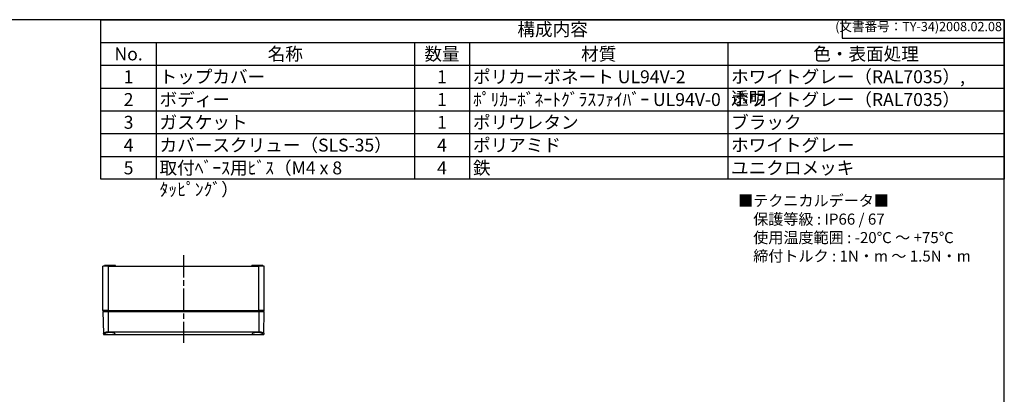
# Model space of a CAD drawing. Units: millimetres. Extents: x 0 to 3234, y 0 to 1120.
# Drawn here: x 544 to 1612, y 714 to 1120 of the extents above; entities that cross this region are included whole.
import ezdxf

# ---------------------------------------------------------------- set-up
doc = ezdxf.new("R2010")
doc.units = ezdxf.units.MM
doc.header["$LTSCALE"] = 4
doc.linetypes.add('AM_ISO08W050', pattern=[18, 12, -1.5, 3, -1.5])
doc.linetypes.add('AM_ISO08W050x2', pattern=[9, 6, -0.75, 1.5, -0.75])
for name, color, linetype, lineweight in [('AM_7', 4, 'AM_ISO08W050', 25), ('ﾄｯﾌﾟｶﾊﾞｰ', 7, 'Continuous', 25), ('ﾎﾞﾃﾞｨｰ', 2, 'Continuous', 25)]:
    doc.layers.add(name, color=color, linetype=linetype, lineweight=lineweight)
doc.styles.add('ACISOTS', font='isocp.shx', dxfattribs={"height": 1, "bigfont": 'extfont.shx'})
doc.styles.get("Standard").update_dxf_attribs({"font": 'ISOCP.SHX', "bigfont": 'EXTFONT.SHX'})
doc.styles.add('takachi1', font='txt', dxfattribs={"height": 2.5})

# ---------------------------------------------------------------- blocks, each defined once
blk = doc.blocks.new('TK-A3')
for p, q in [((359, 280), (359, 275)), ((359, 275), (403, 275))]:
    blk.add_line(p, q)
blk.add_lwpolyline([(0, 0), (403, 0), (403, 280), (0, 280)], close=True)
at = {"insert": (402.36, 276.11), "char_height": 2.5, "width": 43.0784, "attachment_point": 9}
blk.add_mtext('(文書番号：TY-34)2008.02.08', dxfattribs=at)
blk = doc.blocks.new('*S131')
at = {"color": 7}
for p, q in [((632, 1120), (1612, 1120)), ((632, 947.1), (632, 1120)), ((1612, 1120), (1612, 947.1)), ((1612, 947.1), (632, 947.1))]:
    blk.add_line(p, q, dxfattribs=at)
at = {"color": 1}
for p, q in [((632, 1095.3), (1612, 1095.3)), ((692, 1095.3), (692, 1070.6)), ((972, 1095.3), (972, 1070.6)), ((1032, 1095.3), (1032, 1070.6)), ((1312, 1095.3), (1312, 1070.6)), ((632, 1070.6), (1612, 1070.6)), ((692, 1070.6), (692, 1045.9)), ((972, 1070.6), (972, 1045.9)), ((1032, 1070.6), (1032, 1045.9)), ((1312, 1070.6), (1312, 1045.9)), ((632, 1045.9), (1612, 1045.9)), ((692, 1045.9), (692, 1021.2)), ((972, 1045.9), (972, 1021.2)), ((1032, 1045.9), (1032, 1021.2)), ((1312, 1045.9), (1312, 1021.2)), ((632, 1021.2), (1612, 1021.2)), ((692, 1021.2), (692, 996.5)), ((972, 1021.2), (972, 996.5)), ((1032, 1021.2), (1032, 996.5)), ((1312, 1021.2), (1312, 996.5)), ((632, 996.5), (1612, 996.5)), ((692, 996.5), (692, 971.8)), ((972, 996.5), (972, 971.8)), ((1032, 996.5), (1032, 971.8)), ((1312, 996.5), (1312, 971.8)), ((632, 971.8), (1612, 971.8)), ((692, 971.8), (692, 947.1)), ((972, 971.8), (972, 947.1)), ((1032, 971.8), (1032, 947.1)), ((1312, 971.8), (1312, 947.1))]:
    blk.add_line(p, q, dxfattribs=at)
at = {"color": 2, "insert": (1122, 1107.7), "char_height": 14, "attachment_point": 5, "style": 'ACISOTS'}
blk.add_mtext('構成内容', dxfattribs=at)
at = {"color": 2, "char_height": 14, "style": 'ACISOTS'}
for s, insert, width, attachment_point in [('No.', (662, 1089.9), 52.8, 2), ('名称', (832, 1089.9), 272.8, 2), ('数量', (1002, 1089.9), 52.8, 2), ('材質', (1172, 1089.9), 272.8, 2), ('色・表面処理', (1462, 1089.9), 292.8, 2), ('1', (662, 1065.2), 52.8, 2), ('トップカバー', (695.6, 1065.2), 272.8, 1), ('1', (1002, 1065.2), 52.8, 2), ('ポリカーボネート UL94V-2', (1035.6, 1065.2), 272.8, 1), ('ホワイトグレー（RAL7035）, 透明 ', (1315.6, 1065.2), 292.8, 1), ('2', (662, 1040.5), 52.8, 2), ('ボディー', (695.6, 1040.5), 272.8, 1), ('1', (1002, 1040.5), 52.8, 2), ('ﾎﾟﾘｶｰﾎﾞﾈｰﾄｸﾞﾗｽﾌｧｲﾊﾞｰ UL94V-0', (1035.6, 1040.5), 272.8, 1), ('ホワイトグレー（RAL7035）', (1315.6, 1040.5), 292.8, 1), ('3', (662, 1015.8), 52.8, 2), ('ガスケット', (695.6, 1015.8), 272.8, 1), ('1', (1002, 1015.8), 52.8, 2), ('ポリウレタン', (1035.6, 1015.8), 272.8, 1), ('ブラック', (1315.6, 1015.8), 292.8, 1), ('カバースクリュー（SLS-35）', (695.6, 991.1), 272.8, 1), ('4', (662, 991.1), 52.8, 2), ('4', (1002, 991.1), 52.8, 2), ('ポリアミド', (1035.6, 991.1), 272.8, 1), ('ホワイトグレー', (1315.6, 991.1), 292.8, 1), ('5', (662, 966.4), 52.8, 2), ('取付ﾍﾞｰｽ用ﾋﾞｽ（M4 x 8 ﾀｯﾋﾟﾝｸﾞ）', (695.6, 966.4), 272.8, 1), ('4', (1002, 966.4), 52.8, 2), ('鉄', (1035.6, 966.4), 272.8, 1), ('ユニクロメッキ', (1315.6, 966.4), 292.8, 1)]:
    blk.add_mtext(s, dxfattribs=dict(at, insert=insert, width=width, attachment_point=attachment_point))

msp = doc.modelspace()

# ---------------------------------------------------------------- linework, layer by layer
at = {"layer": 'AM_7', "linetype": 'AM_ISO08W050x2'}
msp.add_line((721.736, 864.734), (721.736, 769.743), dxfattribs=at)
at = {"layer": 'ﾄｯﾌﾟｶﾊﾞｰ'}
for p, q in [((634.236, 803.734), (634.653, 779.845)), ((634.236, 803.734), (640.236, 803.734)), ((640.236, 803.734), (803.236, 803.734)), ((640.236, 781.743), (640.236, 803.734)), ((803.236, 803.734), (809.236, 803.734)), ((803.236, 803.734), (803.236, 781.743)), ((808.819, 779.845), (809.236, 803.734)), ((634.653, 779.845), (634.672, 778.734)), ((640.236, 781.743), (803.236, 781.743)), ((808.819, 779.845), (808.799, 778.734)), ((634.672, 778.734), (808.799, 778.734))]:
    msp.add_line(p, q, dxfattribs=at)
for points, knots in [([(634.653, 779.845), (634.649, 780.025), (634.791, 780.24), (635.369, 780.681), (635.805, 780.906), (636.799, 781.275), (637.416, 781.446), (638.781, 781.681), (639.529, 781.743), (640.236, 781.743)], [-2.580769378, -2.580769378, -2.580769378, -2.580769378, -2.359204052, -2.359204052, -2.137638726, -2.137638726, -1.925714644, -1.925714644, -1.713790563, -1.713790563, -1.713790563, -1.713790563]), ([(641.736, 781.123), (641.033, 781.123), (640.288, 781.069), (638.923, 780.865), (638.304, 780.716), (637.309, 780.397), (636.872, 780.204), (636.289, 779.83), (636.144, 779.65), (636.141, 779.358), (636.278, 779.226), (636.847, 779.024), (637.279, 778.952), (638.276, 778.856), (638.905, 778.825), (640.283, 778.789), (641.033, 778.783), (641.736, 778.783)], [-3.41239928, -3.41239928, -3.41239928, -3.41239928, -3.20168222, -3.20168222, -2.99096515, -2.99096515, -2.77264153, -2.77264153, -2.5543179, -2.5543179, -2.34108545, -2.34108545, -2.12785301, -2.12785301, -1.91702633, -1.91702633, -1.70619964, -1.70619964, -1.70619964, -1.70619964]), ([(641.736, 778.783), (642.438, 778.783), (643.188, 778.789), (644.566, 778.825), (645.195, 778.856), (646.192, 778.952), (646.624, 779.024), (647.193, 779.226), (647.33, 779.358), (647.328, 779.65), (647.182, 779.83), (646.599, 780.204), (646.162, 780.397), (645.167, 780.716), (644.548, 780.865), (643.183, 781.069), (642.438, 781.123), (641.736, 781.123)], [-1.70619964, -1.70619964, -1.70619964, -1.70619964, -1.49537296, -1.49537296, -1.28454627, -1.28454627, -1.07131383, -1.07131383, -0.85808138, -0.85808138, -0.63975776, -0.63975776, -0.42143413, -0.42143413, -0.21071706, -0.21071706, 0, 0, 0, 0]), ([(801.736, 781.123), (801.033, 781.123), (800.288, 781.069), (798.923, 780.865), (798.304, 780.716), (797.309, 780.397), (796.872, 780.204), (796.289, 779.83), (796.144, 779.65), (796.141, 779.358), (796.278, 779.226), (796.847, 779.024), (797.279, 778.952), (798.276, 778.856), (798.905, 778.825), (800.283, 778.789), (801.033, 778.783), (801.736, 778.783)], [-3.4124082, -3.4124082, -3.4124082, -3.4124082, -3.20169114, -3.20169114, -2.99097407, -2.99097407, -2.77265044, -2.77265044, -2.55432681, -2.55432681, -2.34109437, -2.34109437, -2.12786193, -2.12786193, -1.91703524, -1.91703524, -1.70620856, -1.70620856, -1.70620856, -1.70620856]), ([(801.736, 778.783), (802.439, 778.783), (803.19, 778.789), (804.569, 778.825), (805.198, 778.856), (806.195, 778.952), (806.626, 779.024), (807.194, 779.227), (807.33, 779.358), (807.328, 779.648), (807.185, 779.827), (806.612, 780.198), (806.182, 780.389), (805.194, 780.709), (804.572, 780.86), (803.197, 781.068), (802.445, 781.123), (801.736, 781.123)], [-1.70620856, -1.70620856, -1.70620856, -1.70620856, -1.49512718, -1.49512718, -1.2840458, -1.2840458, -1.07106816, -1.07106816, -0.85809051, -0.85809051, -0.64183412, -0.64183412, -0.42557773, -0.42557773, -0.21278886, -0.21278886, 0, 0, 0, 0]), ([(803.236, 781.743), (803.952, 781.743), (804.71, 781.679), (806.089, 781.438), (806.711, 781.263), (807.694, 780.892), (808.12, 780.67), (808.684, 780.235), (808.822, 780.023), (808.819, 779.845)], [1.713790563, 1.713790563, 1.713790563, 1.713790563, 1.928704869, 1.928704869, 2.143619174, 2.143619174, 2.362206595, 2.362206595, 2.580794016, 2.580794016, 2.580794016, 2.580794016])]:
    msp.add_open_spline(points, degree=3, knots=knots, dxfattribs=at)
at = {"layer": 'ﾎﾞﾃﾞｨｰ'}
for p, q in [((640.236, 852.734), (634.236, 852.734)), ((634.236, 804.734), (634.236, 852.734)), ((643.936, 853.734), (635.736, 853.734)), ((635.736, 852.734), (635.736, 853.734)), ((640.236, 852.734), (803.236, 852.734)), ((640.236, 804.734), (640.236, 852.734)), ((647.027, 853.734), (643.936, 853.734)), ((643.936, 852.734), (643.936, 853.734)), ((647.545, 853.734), (647.027, 853.734)), ((647.027, 853.734), (647.027, 852.734)), ((647.736, 853.734), (647.545, 853.734)), ((647.545, 852.734), (647.545, 853.734)), ((647.736, 852.734), (647.736, 853.734)), ((795.926, 853.734), (795.736, 853.734)), ((795.736, 852.734), (795.736, 853.734)), ((796.444, 853.734), (795.926, 853.734)), ((795.926, 852.734), (795.926, 853.734)), ((799.536, 853.734), (796.444, 853.734)), ((796.444, 853.734), (796.444, 852.734)), ((807.736, 853.734), (799.536, 853.734)), ((799.536, 852.734), (799.536, 853.734)), ((809.236, 852.734), (803.236, 852.734)), ((803.236, 804.734), (803.236, 852.734)), ((807.736, 852.734), (807.736, 853.734)), ((809.236, 804.734), (809.236, 852.734)), ((640.236, 804.734), (634.236, 804.734)), ((635.236, 803.734), (634.236, 804.734)), ((640.236, 804.734), (803.236, 804.734)), ((809.236, 804.734), (803.236, 804.734)), ((808.236, 803.734), (809.236, 804.734))]:
    msp.add_line(p, q, dxfattribs=at)

# ---------------------------------------------------------------- block references
at = {"lineweight": 0, "xscale": 4, "yscale": 4, "zscale": 4}
msp.add_blockref('TK-A3', (0, 0), dxfattribs=at)
msp.add_blockref('*S131', (0, 0))

# ---------------------------------------------------------------- texts
at = {"insert": (1323.196, 929.876), "char_height": 12, "attachment_point": 1, "style": 'takachi1'}
msp.add_mtext_dynamic_manual_height_columns('■テクニカルデータ■\\P\u3000保護等級 : IP66 / 67\\P\u3000使用温度範囲 : -20℃ ～ +75℃\\P\u3000締付トルク : 1N・m ～ 1.5N・m ', width=270.75174, gutter_width=12.5, heights=[0], dxfattribs=at)

doc.saveas('drawing.dxf')
